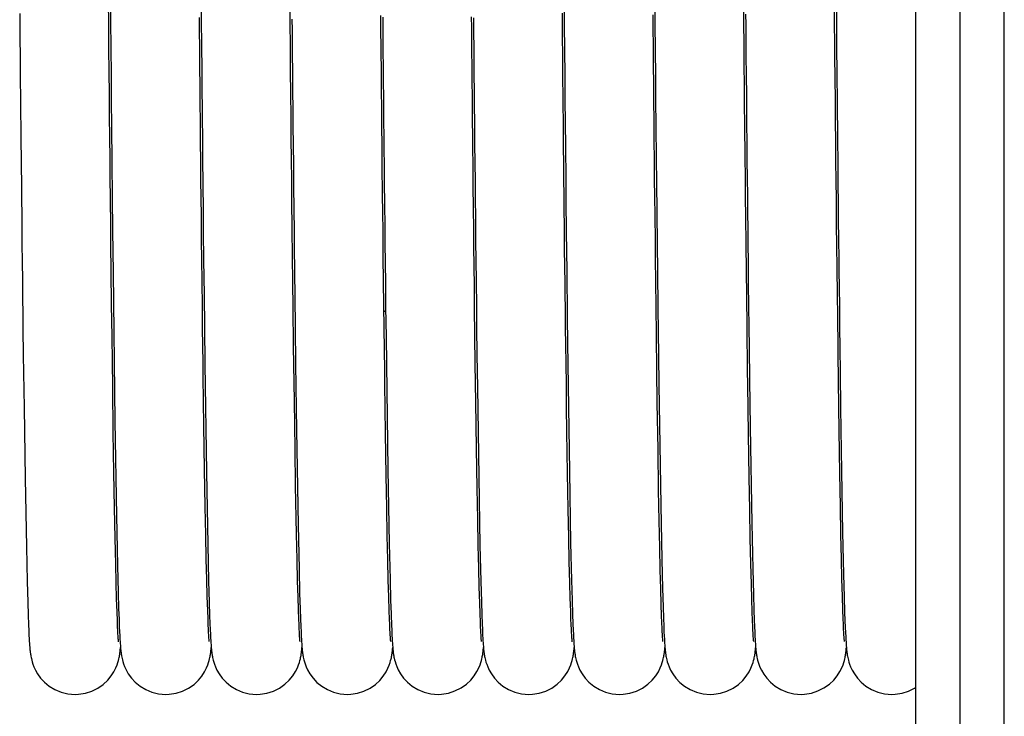
# Model space of a CAD drawing. Units: millimetres. Extents: x 0 to 420, y 0 to 297.
# Drawn here: x 300 to 305, y 147 to 151 of the extents above; entities that cross this region are included whole.
import ezdxf

# ---------------------------------------------------------------- set-up
doc = ezdxf.new("R2010")
doc.units = ezdxf.units.MM
doc.header["$LTSCALE"] = 23.1
doc.layers.get('0').update_dxf_attribs({"linetype": 'CONTINUOUS'})
doc.layers.add('A_STD', color=7, linetype='CONTINUOUS')

msp = doc.modelspace()

# ---------------------------------------------------------------- linework, layer by layer
at = {"color": 7, "linetype": 'Continuous'}
for p, q in [((304.9021, 160.0327), (304.9021, 123.5327)), ((305.4021, 123.5327), (305.4021, 160.0345)), ((300.3768, 150.727), (300.3782, 150.5686)), ((300.8869, 150.7184), (300.8882, 150.5726)), ((303.437, 150.7047), (303.4384, 150.552)), ((300.3697, 150.413), (300.3685, 150.5468)), ((300.3782, 150.5686), (300.3797, 150.4145)), ((300.8882, 150.5726), (300.8895, 150.4307)), ((301.3896, 150.4229), (301.3883, 150.5609)), ((302.9284, 150.5477), (302.9298, 150.4036)), ((303.4384, 150.552), (303.4398, 150.4037)), ((303.9395, 150.4284), (303.9383, 150.5645)), ((304.4495, 150.4331), (304.4483, 150.5629)), ((300.8895, 150.4307), (300.8908, 150.2927)), ((301.3908, 150.2887), (301.3896, 150.4229)), ((303.9408, 150.2959), (303.9395, 150.4284)), ((300.3709, 150.2827), (300.3697, 150.413)), ((300.3797, 150.4145), (300.3811, 150.2647)), ((300.8809, 150.2843), (300.8798, 150.4036)), ((301.3999, 150.3923), (301.401, 150.2716)), ((301.9009, 150.2789), (301.8998, 150.4046)), ((301.9097, 150.4114), (301.9108, 150.2954)), ((302.4108, 150.2979), (302.4097, 150.4136)), ((302.4198, 150.3988), (302.4209, 150.2777)), ((302.9298, 150.4036), (302.9311, 150.2632)), ((303.4308, 150.2958), (303.4297, 150.4163)), ((303.4398, 150.4037), (303.4411, 150.2598)), ((304.4598, 150.403), (304.4608, 150.2952)), ((300.3721, 150.1559), (300.3709, 150.2827)), ((300.3811, 150.2647), (300.3825, 150.1191)), ((301.3921, 150.1582), (301.3908, 150.2887)), ((301.401, 150.2716), (301.4021, 150.1535)), ((301.9021, 150.1565), (301.9009, 150.2789)), ((302.4209, 150.2777), (302.4221, 150.1598)), ((302.9311, 150.2632), (302.9324, 150.1266)), ((303.4411, 150.2598), (303.4424, 150.1202)), ((303.9511, 150.2614), (303.9521, 150.151)), ((304.4524, 150.1237), (304.4513, 150.245)), ((300.3733, 150.0325), (300.3721, 150.1559)), ((301.3933, 150.0313), (301.3921, 150.1582)), ((299.8723, 150.1356), (299.8733, 150.0359)), ((300.3825, 150.1191), (300.3838, 149.9776)), ((300.8836, 149.9977), (300.8826, 150.1104)), ((301.9124, 150.1259), (301.9135, 150.0158)), ((302.4134, 150.019), (302.4124, 150.1288)), ((302.9324, 150.1266), (302.9337, 149.9937)), ((303.4336, 150.0065), (303.4325, 150.1202)), ((303.4424, 150.1202), (303.4438, 149.9851)), ((303.9438, 149.9806), (303.9426, 150.104)), ((304.4536, 150.0058), (304.4524, 150.1237)), ((304.4623, 150.1373), (304.4633, 150.0346)), ((300.3745, 149.9124), (300.3733, 150.0325)), ((300.3838, 149.9776), (300.3859, 149.7731)), ((300.8847, 149.8877), (300.8836, 149.9977)), ((300.8933, 150.0285), (300.8946, 149.9023)), ((301.3945, 149.9082), (301.3933, 150.0313)), ((301.4038, 149.9811), (301.4049, 149.8694)), ((301.905, 149.8652), (301.9038, 149.9793)), ((301.9135, 150.0158), (301.9145, 149.908)), ((302.4145, 149.9115), (302.4134, 150.019)), ((302.4237, 149.9887), (302.4248, 149.8785)), ((302.9246, 149.9052), (302.9236, 150)), ((302.9337, 149.9937), (302.935, 149.8644)), ((303.4347, 149.8954), (303.4336, 150.0065)), ((303.4438, 149.9851), (303.4457, 149.7904)), ((303.9456, 149.802), (303.9438, 149.9806)), ((303.9537, 149.9901), (303.9547, 149.8858)), ((304.4547, 149.8911), (304.4536, 150.0058)), ((299.8747, 149.8899), (299.8757, 149.795)), ((300.3757, 149.7957), (300.3745, 149.9124)), ((300.8858, 149.7802), (300.8847, 149.8877)), ((300.8946, 149.9023), (300.8958, 149.78)), ((301.3957, 149.7887), (301.3945, 149.9082)), ((301.4049, 149.8694), (301.406, 149.7602)), ((302.4248, 149.8785), (302.4259, 149.7712)), ((303.4358, 149.787), (303.4347, 149.8954)), ((303.9547, 149.8858), (303.9558, 149.7838)), ((304.4558, 149.7794), (304.4547, 149.8911)), ((304.4648, 149.8844), (304.4657, 149.7867)), ((301.9061, 149.7541), (301.905, 149.8652)), ((302.935, 149.8644), (302.9369, 149.6771)), ((300.3768, 149.6822), (300.3757, 149.7957)), ((300.3859, 149.7731), (300.3879, 149.5775)), ((300.8869, 149.6752), (300.8858, 149.7802)), ((300.8958, 149.78), (300.897, 149.6615)), ((301.3969, 149.6728), (301.3957, 149.7887)), ((301.406, 149.7602), (301.4071, 149.6535)), ((302.4259, 149.7712), (302.427, 149.6668)), ((302.9269, 149.6769), (302.926, 149.7668)), ((303.4368, 149.6811), (303.4358, 149.787)), ((303.4457, 149.7904), (303.447, 149.6659)), ((303.9468, 149.6873), (303.9456, 149.802)), ((303.9558, 149.7838), (303.9568, 149.6842)), ((304.4569, 149.6708), (304.4558, 149.7794)), ((304.4657, 149.7867), (304.4667, 149.6911)), ((301.9077, 149.5933), (301.9061, 149.7541)), ((301.9161, 149.7508), (301.9172, 149.6489)), ((302.4171, 149.6524), (302.4161, 149.7544)), ((299.8771, 149.6562), (299.878, 149.566)), ((300.378, 149.5719), (300.3768, 149.6822)), ((300.888, 149.5728), (300.8869, 149.6752)), ((300.897, 149.6615), (300.8988, 149.491)), ((301.3981, 149.5605), (301.3969, 149.6728)), ((301.4071, 149.6535), (301.4087, 149.4981)), ((301.9172, 149.6489), (301.9182, 149.5493)), ((302.4187, 149.5038), (302.4171, 149.6524)), ((302.427, 149.6668), (302.428, 149.5653)), ((302.9278, 149.5891), (302.9269, 149.6769)), ((302.9369, 149.6771), (302.9381, 149.5565)), ((303.4379, 149.5778), (303.4368, 149.6811)), ((303.447, 149.6659), (303.4489, 149.4871)), ((303.9479, 149.5761), (303.9468, 149.6873)), ((303.9568, 149.6842), (303.9578, 149.5868)), ((304.458, 149.5652), (304.4569, 149.6708)), ((301.9088, 149.4898), (301.9077, 149.5933)), ((299.878, 149.566), (299.879, 149.4776)), ((300.3797, 149.4122), (300.378, 149.5719)), ((300.3879, 149.5775), (300.3899, 149.3907)), ((300.889, 149.4729), (300.888, 149.5728)), ((301.3998, 149.3986), (301.3981, 149.5605)), ((301.9182, 149.5493), (301.9197, 149.4042)), ((302.428, 149.5653), (302.4291, 149.4666)), ((302.9287, 149.5031), (302.9278, 149.5891)), ((302.9381, 149.5565), (302.94, 149.3821)), ((303.439, 149.477), (303.4379, 149.5778)), ((303.9491, 149.4682), (303.9479, 149.5761)), ((303.9578, 149.5868), (303.9588, 149.4918)), ((304.4597, 149.4122), (304.458, 149.5652)), ((304.4682, 149.5514), (304.4691, 149.4607)), ((300.8988, 149.491), (300.9, 149.3821)), ((301.4087, 149.4981), (301.4098, 149.3976)), ((301.9099, 149.3891), (301.9088, 149.4898)), ((302.4197, 149.4075), (302.4187, 149.5038)), ((302.9296, 149.4191), (302.9287, 149.5031)), ((303.4489, 149.4871), (303.4507, 149.3177)), ((303.9588, 149.4918), (303.9598, 149.3989)), ((299.879, 149.4776), (299.8799, 149.3911)), ((300.8906, 149.3276), (300.889, 149.4729)), ((302.4291, 149.4666), (302.4306, 149.3234)), ((303.4406, 149.3305), (303.439, 149.477)), ((303.9508, 149.3126), (303.9491, 149.4682)), ((304.4691, 149.4607), (304.4706, 149.3284)), ((299.8799, 149.3911), (299.8808, 149.3064)), ((300.3808, 149.3095), (300.3797, 149.4122)), ((300.3899, 149.3907), (300.3925, 149.155)), ((300.9, 149.3821), (300.9017, 149.2256)), ((301.4015, 149.2444), (301.3998, 149.3986)), ((301.4098, 149.3976), (301.4109, 149.2995)), ((301.9115, 149.2434), (301.9099, 149.3891)), ((301.9197, 149.4042), (301.9208, 149.3103)), ((302.4208, 149.3134), (302.4197, 149.4075)), ((302.94, 149.3821), (302.9424, 149.1611)), ((303.9598, 149.3989), (303.9608, 149.3083)), ((304.4608, 149.3137), (304.4597, 149.4122)), ((300.8916, 149.2339), (300.8906, 149.3276)), ((302.4223, 149.1765), (302.4208, 149.3134)), ((302.4306, 149.3234), (302.4317, 149.2313)), ((303.4416, 149.2359), (303.4406, 149.3305)), ((303.4507, 149.3177), (303.4525, 149.1575)), ((304.4624, 149.171), (304.4608, 149.3137)), ((304.4706, 149.3284), (304.4715, 149.2427)), ((299.8808, 149.3064), (299.8817, 149.2235)), ((300.3825, 149.1609), (300.3808, 149.3095)), ((301.4109, 149.2995), (301.4125, 149.1568)), ((301.9208, 149.3103), (301.9218, 149.2187)), ((302.9323, 149.1783), (302.9309, 149.2966)), ((303.9524, 149.1643), (303.9508, 149.3126)), ((303.9608, 149.3083), (303.9618, 149.2198)), ((299.8817, 149.2235), (299.8831, 149.1024)), ((300.8932, 149.0977), (300.8916, 149.2339)), ((300.9017, 149.2256), (300.904, 149.0296)), ((301.4032, 149.0975), (301.4015, 149.2444)), ((301.9131, 149.1036), (301.9115, 149.2434)), ((301.9218, 149.2187), (301.9233, 149.0854)), ((302.4317, 149.2313), (302.4332, 149.0977)), ((303.4432, 149.0985), (303.4416, 149.2359)), ((303.9618, 149.2198), (303.9632, 149.0911)), ((304.4715, 149.2427), (304.4725, 149.1589)), ((300.3847, 148.9727), (300.3825, 149.1609)), ((300.3925, 149.155), (300.4031, 148.3184)), ((301.4125, 149.1568), (301.4141, 149.0194)), ((302.4233, 149.088), (302.4223, 149.1765)), ((302.9331, 149.1016), (302.9323, 149.1783)), ((302.9424, 149.1611), (302.9455, 148.9033)), ((303.4525, 149.1575), (303.4548, 148.9579)), ((303.9541, 149.0231), (303.9524, 149.1643)), ((304.4639, 149.0342), (304.4624, 149.171)), ((304.4725, 149.1589), (304.4734, 149.077)), ((299.8831, 149.1024), (299.884, 149.024)), ((300.8947, 148.967), (300.8932, 149.0977)), ((301.4048, 148.9579), (301.4032, 149.0975)), ((301.9147, 148.9698), (301.9131, 149.1036)), ((302.4332, 149.0977), (302.4347, 148.9697)), ((302.934, 149.0268), (302.9331, 149.1016)), ((303.4447, 148.9666), (303.4432, 149.0985)), ((301.9233, 149.0854), (301.9248, 148.9572)), ((302.4248, 148.9594), (302.4233, 149.088)), ((303.9632, 149.0911), (303.9647, 148.9671)), ((304.4734, 149.077), (304.4748, 148.9578)), ((299.884, 149.024), (299.8854, 148.9096)), ((300.904, 149.0296), (300.9061, 148.8476)), ((301.4141, 149.0194), (301.4162, 148.8445)), ((302.9349, 148.9537), (302.934, 149.0268)), ((303.9562, 148.8455), (303.9541, 149.0231)), ((304.4655, 148.9031), (304.4639, 149.0342)), ((300.3868, 148.7954), (300.3847, 148.9727)), ((300.8962, 148.8415), (300.8947, 148.967)), ((301.4075, 148.7405), (301.4048, 148.9579)), ((301.9162, 148.8418), (301.9147, 148.9698)), ((301.9248, 148.9572), (301.9268, 148.7938)), ((302.4268, 148.7958), (302.4248, 148.9594)), ((302.4347, 148.9697), (302.4362, 148.8469)), ((302.9362, 148.8472), (302.9349, 148.9537)), ((303.4468, 148.799), (303.4447, 148.9666)), ((303.4548, 148.9579), (303.4582, 148.6867)), ((303.9647, 148.9671), (303.9661, 148.8477)), ((304.4748, 148.9578), (304.4762, 148.8428)), ((299.8854, 148.9096), (299.8863, 148.8354)), ((302.9455, 148.9033), (302.9472, 148.7584)), ((304.4675, 148.7373), (304.4655, 148.9031)), ((299.8863, 148.8354), (299.8881, 148.6923)), ((300.8987, 148.6441), (300.8962, 148.8415)), ((300.9061, 148.8476), (300.9088, 148.6389)), ((301.4162, 148.8445), (301.4188, 148.6386)), ((301.9193, 148.6025), (301.9162, 148.8418)), ((302.4362, 148.8469), (302.4381, 148.691)), ((302.9374, 148.7446), (302.9362, 148.8472)), ((303.9593, 148.601), (303.9562, 148.8455)), ((303.9661, 148.8477), (303.9676, 148.7328)), ((304.4762, 148.8428), (304.4776, 148.7321)), ((300.3905, 148.5101), (300.3868, 148.7954)), ((301.9268, 148.7938), (301.9288, 148.6392)), ((302.4288, 148.6409), (302.4268, 148.7958)), ((303.4493, 148.6027), (303.4468, 148.799)), ((301.4116, 148.4301), (301.4075, 148.7405)), ((302.9387, 148.6456), (302.9374, 148.7446)), ((302.9472, 148.7584), (302.9574, 148.0355)), ((303.9676, 148.7328), (303.9699, 148.5511)), ((304.4776, 148.7321), (304.4794, 148.5909)), ((299.8881, 148.6923), (299.8894, 148.5894)), ((302.4381, 148.691), (302.4405, 148.5082)), ((303.4582, 148.6867), (303.4603, 148.523)), ((300.8997, 148.5692), (300.8987, 148.6441)), ((300.9088, 148.6389), (300.9175, 148.0312)), ((301.4188, 148.6386), (301.4239, 148.2684)), ((301.9203, 148.5277), (301.9193, 148.6025)), ((301.9288, 148.6392), (301.9373, 148.0464)), ((302.4317, 148.4247), (302.4288, 148.6409)), ((302.9404, 148.5194), (302.9387, 148.6456)), ((303.4517, 148.4208), (303.4493, 148.6027)), ((303.9603, 148.5249), (303.9593, 148.601)), ((299.8894, 148.5894), (299.8921, 148.3948)), ((300.9036, 148.2916), (300.8997, 148.5692)), ((303.9699, 148.5511), (303.9736, 148.2849)), ((304.4794, 148.5909), (304.4821, 148.3927)), ((300.3941, 148.2551), (300.3905, 148.5101)), ((301.9241, 148.252), (301.9203, 148.5277)), ((302.4405, 148.5082), (302.4479, 148.0054)), ((302.942, 148.3994), (302.9404, 148.5194)), ((303.4603, 148.523), (303.4706, 147.8469)), ((303.9642, 148.246), (303.9603, 148.5249)), ((301.4155, 148.1611), (301.4116, 148.4301)), ((299.8921, 148.3948), (299.8981, 147.9963)), ((302.4354, 148.166), (302.4317, 148.4247)), ((302.9441, 148.2579), (302.942, 148.3994)), ((303.4556, 148.1586), (303.4517, 148.4208)), ((304.4739, 148.2654), (304.472, 148.4)), ((304.4821, 148.3927), (304.4856, 148.1534)), ((300.4031, 148.3184), (300.4117, 147.7868)), ((300.9073, 148.0484), (300.9036, 148.2916)), ((301.4239, 148.2684), (301.4327, 147.7341)), ((303.9736, 148.2849), (303.9825, 147.7453)), ((304.4777, 148.0234), (304.4739, 148.2654)), ((300.3976, 148.0294), (300.3941, 148.2551)), ((301.9279, 148.0126), (301.9241, 148.252)), ((302.9476, 148.0263), (302.9441, 148.2579)), ((303.968, 148.0039), (303.9642, 148.246)), ((301.4188, 147.9558), (301.4155, 148.1611)), ((302.4391, 147.9399), (302.4354, 148.166)), ((303.4592, 147.9305), (303.4556, 148.1586)), ((304.4856, 148.1534), (304.4935, 147.6927)), ((300.9109, 147.8378), (300.9073, 148.0484)), ((301.9373, 148.0464), (301.9448, 147.6311)), ((299.8981, 147.9963), (299.9052, 147.6118)), ((300.401, 147.8317), (300.3976, 148.0294)), ((300.9175, 148.0312), (300.9249, 147.6251)), ((301.931, 147.831), (301.9279, 148.0126)), ((302.4479, 148.0054), (302.455, 147.6203)), ((302.9511, 147.823), (302.9476, 148.0263)), ((302.9574, 148.0355), (302.9647, 147.6343)), ((303.9712, 147.8192), (303.968, 148.0039)), ((304.4808, 147.8398), (304.4777, 148.0234)), ((301.422, 147.776), (301.4188, 147.9558)), ((302.4422, 147.7678), (302.4391, 147.9399)), ((303.4624, 147.7574), (303.4592, 147.9305)), ((300.4043, 147.6609), (300.401, 147.8317)), ((300.9139, 147.679), (300.9109, 147.8378)), ((301.934, 147.6737), (301.931, 147.831)), ((302.9542, 147.6651), (302.9511, 147.823)), ((303.4706, 147.8469), (303.4768, 147.5402)), ((303.9743, 147.658), (303.9712, 147.8192)), ((304.4839, 147.6807), (304.4808, 147.8398)), ((300.4117, 147.7868), (300.4175, 147.5073)), ((301.4238, 147.6839), (301.422, 147.776)), ((302.4451, 147.6188), (302.4422, 147.7678)), ((301.4327, 147.7341), (301.4379, 147.4889)), ((303.4654, 147.6079), (303.4624, 147.7574)), ((303.9825, 147.7453), (303.988, 147.486)), ((300.4074, 147.5154), (300.4043, 147.6609)), ((300.9168, 147.5429), (300.9139, 147.679)), ((301.4269, 147.5407), (301.4238, 147.6839)), ((301.9369, 147.5392), (301.934, 147.6737)), ((302.9571, 147.5279), (302.9542, 147.6651)), ((303.9773, 147.5192), (303.9743, 147.658)), ((304.4868, 147.5446), (304.4839, 147.6807)), ((304.4935, 147.6927), (304.4987, 147.4576)), ((299.9052, 147.6118), (299.9097, 147.4173)), ((300.9249, 147.6251), (300.9296, 147.4199)), ((301.9448, 147.6311), (301.9494, 147.4291)), ((302.448, 147.492), (302.4451, 147.6188)), ((302.455, 147.6203), (302.4596, 147.4191)), ((302.9647, 147.6343), (302.9695, 147.4251)), ((303.4682, 147.4811), (303.4654, 147.6079)), ((300.9196, 147.4282), (300.9168, 147.5429)), ((304.4895, 147.4298), (304.4868, 147.5446)), ((300.41, 147.4097), (300.4074, 147.5154)), ((300.4175, 147.5073), (300.4213, 147.3557)), ((301.4298, 147.4193), (301.4269, 147.5407)), ((301.4379, 147.4889), (301.4415, 147.349)), ((301.9396, 147.4256), (301.9369, 147.5392)), ((302.4507, 147.3857), (302.448, 147.492)), ((302.96, 147.4105), (302.9571, 147.5279)), ((303.4768, 147.5402), (303.4807, 147.3776)), ((303.9803, 147.4017), (303.9773, 147.5192)), ((303.471, 147.3754), (303.4682, 147.4811)), ((303.988, 147.486), (303.9916, 147.3451)), ((304.4987, 147.4576), (304.5021, 147.3289)), ((299.9097, 147.4173), (299.9129, 147.3011)), ((300.4126, 147.3205), (300.41, 147.4097)), ((300.9222, 147.3327), (300.9196, 147.4282)), ((300.9296, 147.4199), (300.9329, 147.3011)), ((301.4322, 147.3317), (301.4298, 147.4193)), ((301.9422, 147.3309), (301.9396, 147.4256)), ((301.9494, 147.4291), (301.9526, 147.3113)), ((302.4533, 147.2976), (302.4507, 147.3857)), ((302.4596, 147.4191), (302.4629, 147.3026)), ((302.9625, 147.3232), (302.96, 147.4105)), ((302.9695, 147.4251), (302.9726, 147.3122)), ((303.4807, 147.3776), (303.4838, 147.2745)), ((303.9827, 147.3171), (303.9803, 147.4017)), ((304.4921, 147.334), (304.4895, 147.4298)), ((300.415, 147.2468), (300.4126, 147.3205)), ((300.4213, 147.3557), (300.424, 147.2658)), ((300.9247, 147.2542), (300.9222, 147.3327)), ((301.4345, 147.2584), (301.4322, 147.3317)), ((301.4415, 147.349), (301.4441, 147.2641)), ((301.9447, 147.2529), (301.9422, 147.3309)), ((302.9648, 147.2497), (302.9625, 147.3232)), ((303.4736, 147.2883), (303.471, 147.3754)), ((303.9916, 147.3451), (303.9944, 147.2557)), ((304.4947, 147.2552), (304.4921, 147.334)), ((304.5021, 147.3289), (304.5047, 147.2462)), ((299.9129, 147.3011), (299.9153, 147.2278)), ((300.424, 147.2658), (300.4262, 147.2044)), ((300.9329, 147.3011), (300.9354, 147.226)), ((301.9526, 147.3113), (301.955, 147.2376)), ((302.4554, 147.2351), (302.4533, 147.2976)), ((302.4629, 147.3026), (302.4652, 147.2306)), ((302.9726, 147.3122), (302.9751, 147.234)), ((303.4757, 147.2269), (303.4736, 147.2883)), ((303.4838, 147.2745), (303.4859, 147.2108)), ((303.985, 147.2464), (303.9827, 147.3171)), ((299.9153, 147.2278), (299.9173, 147.1757)), ((300.4169, 147.1963), (300.415, 147.2468)), ((300.9264, 147.2076), (300.9247, 147.2542)), ((300.9354, 147.226), (300.9371, 147.1804)), ((301.4364, 147.2075), (301.4345, 147.2584)), ((301.4441, 147.2641), (301.4462, 147.2053)), ((301.9464, 147.2066), (301.9447, 147.2529)), ((302.4571, 147.1914), (302.4554, 147.2351)), ((302.4652, 147.2306), (302.4671, 147.1802)), ((302.9665, 147.2054), (302.9648, 147.2497)), ((302.9751, 147.234), (302.9771, 147.1801)), ((303.4774, 147.1842), (303.4757, 147.2269)), ((303.4859, 147.2108), (303.4877, 147.1655)), ((303.9868, 147.1977), (303.985, 147.2464)), ((303.9944, 147.2557), (303.9963, 147.2018)), ((304.4964, 147.2084), (304.4947, 147.2552)), ((304.5047, 147.2462), (304.5065, 147.1957)), ((299.9173, 147.1757), (299.9189, 147.1397)), ((300.4183, 147.1627), (300.4169, 147.1963)), ((300.4193, 147.1413), (300.4183, 147.1627)), ((300.4262, 147.2044), (300.4278, 147.1631)), ((300.4278, 147.1631), (300.429, 147.1363)), ((300.9277, 147.1756), (300.9264, 147.2076)), ((300.929, 147.148), (300.9277, 147.1756)), ((300.9371, 147.1804), (300.9385, 147.1483)), ((301.4378, 147.1733), (301.4364, 147.2075)), ((301.4389, 147.1513), (301.4378, 147.1733)), ((301.4462, 147.2053), (301.4477, 147.1656)), ((301.4477, 147.1656), (301.4493, 147.1315)), ((301.9478, 147.1748), (301.9464, 147.2066)), ((301.949, 147.1474), (301.9478, 147.1748)), ((301.9573, 147.1755), (301.9589, 147.14)), ((302.4584, 147.1616), (302.4571, 147.1914)), ((302.4593, 147.1421), (302.4584, 147.1616)), ((302.4671, 147.1802), (302.4686, 147.1457)), ((302.9678, 147.1747), (302.9665, 147.2054)), ((302.969, 147.148), (302.9678, 147.1747)), ((302.9771, 147.1801), (302.9787, 147.1437)), ((303.4787, 147.1552), (303.4774, 147.1842)), ((303.4796, 147.1365), (303.4787, 147.1552)), ((303.4877, 147.1655), (303.4891, 147.1338)), ((303.9882, 147.165), (303.9868, 147.1977)), ((303.9892, 147.1441), (303.9882, 147.165)), ((303.9963, 147.2018), (303.9978, 147.1644)), ((303.9978, 147.1644), (303.9993, 147.1315)), ((304.4977, 147.1762), (304.4964, 147.2084)), ((304.499, 147.1485), (304.4977, 147.1762)), ((304.5065, 147.1957), (304.508, 147.1602)), ((304.508, 147.1602), (304.5094, 147.1288)), ((299.9189, 147.1397), (299.92, 147.1157)), ((299.92, 147.1157), (299.9212, 147.0943)), ((300.4203, 147.123), (300.4193, 147.1413)), ((300.421, 147.1126), (300.4203, 147.123)), ((300.4216, 147.1034), (300.421, 147.1126)), ((300.4221, 147.0956), (300.4216, 147.1034)), ((300.429, 147.1363), (300.4302, 147.1127)), ((300.4302, 147.1127), (300.4314, 147.0919)), ((300.9299, 147.1303), (300.929, 147.148)), ((300.9308, 147.115), (300.9299, 147.1303)), ((300.9314, 147.1061), (300.9308, 147.115)), ((300.9319, 147.0984), (300.9314, 147.1061)), ((300.9385, 147.1483), (300.9398, 147.1198)), ((300.9398, 147.1198), (300.9409, 147.1006)), ((300.9409, 147.1006), (300.9419, 147.083)), ((301.4398, 147.1322), (301.4389, 147.1513)), ((301.4408, 147.116), (301.4398, 147.1322)), ((301.4413, 147.1068), (301.4408, 147.116)), ((301.4419, 147.0988), (301.4413, 147.1068)), ((301.4493, 147.1315), (301.4504, 147.1092)), ((301.4504, 147.1092), (301.4515, 147.0894)), ((301.95, 147.1298), (301.949, 147.1474)), ((301.9508, 147.1146), (301.95, 147.1298)), ((301.9514, 147.1058), (301.9508, 147.1146)), ((301.9519, 147.0982), (301.9514, 147.1058)), ((301.9589, 147.14), (301.96, 147.1164)), ((301.96, 147.1164), (301.9612, 147.0952)), ((302.4599, 147.1305), (302.4593, 147.1421)), ((302.4608, 147.1152), (302.4599, 147.1305)), ((302.4614, 147.1063), (302.4608, 147.1152)), ((302.4619, 147.0986), (302.4614, 147.1063)), ((302.4686, 147.1457), (302.4697, 147.1229)), ((302.9699, 147.1307), (302.969, 147.148)), ((302.9708, 147.1157), (302.9699, 147.1307)), ((302.9713, 147.107), (302.9708, 147.1157)), ((302.9719, 147.0994), (302.9713, 147.107)), ((302.9723, 147.0928), (302.9719, 147.0994)), ((302.9787, 147.1437), (302.9798, 147.1199)), ((302.9798, 147.1199), (302.981, 147.0989)), ((303.4805, 147.1202), (303.4796, 147.1365)), ((303.4811, 147.1107), (303.4805, 147.1202)), ((303.4816, 147.1024), (303.4811, 147.1107)), ((303.4822, 147.0952), (303.4816, 147.1024)), ((303.4891, 147.1338), (303.4902, 147.1126)), ((303.4902, 147.1126), (303.4913, 147.0933)), ((303.9902, 147.1261), (303.9892, 147.1441)), ((303.9908, 147.1157), (303.9902, 147.1261)), ((303.9914, 147.1065), (303.9908, 147.1157)), ((303.9919, 147.0986), (303.9914, 147.1065)), ((303.9993, 147.1315), (304.0004, 147.1097)), ((304.0004, 147.1097), (304.0015, 147.0901)), ((304.4999, 147.1307), (304.499, 147.1485)), ((304.5008, 147.1153), (304.4999, 147.1307)), ((304.5014, 147.1064), (304.5008, 147.1153)), ((304.5019, 147.0986), (304.5014, 147.1064)), ((304.5094, 147.1288), (304.5105, 147.1076)), ((304.5105, 147.1076), (304.5116, 147.0885)), ((299.9212, 147.0943), (299.922, 147.0813)), ((299.922, 147.0813), (299.9228, 147.0692)), ((299.9228, 147.0692), (299.9236, 147.058)), ((299.9236, 147.058), (299.9245, 147.0475)), ((300.4226, 147.0892), (300.4221, 147.0956)), ((300.4314, 147.0919), (300.4321, 147.0794)), ((300.4321, 147.0794), (300.4329, 147.0678)), ((300.4329, 147.0678), (300.4337, 147.057)), ((300.4337, 147.057), (300.4345, 147.0469)), ((300.4344, 147.0448), (300.4346, 147.0464)), ((300.4345, 147.0469), (300.4349, 147.0421)), ((300.9324, 147.0918), (300.9319, 147.0984)), ((300.9329, 147.0865), (300.9324, 147.0918)), ((300.9419, 147.083), (300.9426, 147.0722)), ((300.9426, 147.0722), (300.9433, 147.0619)), ((300.9433, 147.0619), (300.9441, 147.0522)), ((300.9441, 147.0522), (300.9449, 147.0428)), ((300.9444, 147.0447), (300.9446, 147.0464)), ((301.4424, 147.092), (301.4419, 147.0988)), ((301.4429, 147.0865), (301.4424, 147.092)), ((301.4515, 147.0894), (301.4523, 147.0774)), ((301.4523, 147.0774), (301.453, 147.0662)), ((301.453, 147.0662), (301.4538, 147.0557)), ((301.4538, 147.0557), (301.4546, 147.0458)), ((301.4545, 147.045), (301.4546, 147.0464)), ((301.9524, 147.0916), (301.9519, 147.0982)), ((301.9529, 147.0863), (301.9524, 147.0916)), ((301.9612, 147.0952), (301.9619, 147.0823)), ((301.9619, 147.0823), (301.9627, 147.0703)), ((301.9627, 147.0703), (301.9635, 147.0591)), ((301.9635, 147.0591), (301.9644, 147.0486)), ((301.9644, 147.0486), (301.9648, 147.0436)), ((302.4624, 147.0919), (302.4619, 147.0986)), ((302.4629, 147.0865), (302.4624, 147.0919)), ((302.4711, 147.0962), (302.4718, 147.0842)), ((302.4718, 147.0842), (302.4725, 147.073)), ((302.4725, 147.073), (302.4733, 147.0625)), ((302.4733, 147.0625), (302.474, 147.0526)), ((302.474, 147.0526), (302.4748, 147.0432)), ((302.4745, 147.0453), (302.4746, 147.0464)), ((302.9728, 147.0873), (302.9723, 147.0928)), ((302.981, 147.0989), (302.9817, 147.0863)), ((302.9817, 147.0863), (302.9824, 147.0746)), ((302.9824, 147.0746), (302.9832, 147.0637)), ((302.9832, 147.0637), (302.984, 147.0536)), ((302.984, 147.0536), (302.9848, 147.044)), ((302.9845, 147.0452), (302.9846, 147.0464)), ((303.4826, 147.0891), (303.4822, 147.0952)), ((303.4913, 147.0933), (303.492, 147.0814)), ((303.492, 147.0814), (303.4927, 147.0703)), ((303.4927, 147.0703), (303.4935, 147.0598)), ((303.4935, 147.0598), (303.4943, 147.0499)), ((303.4943, 147.0499), (303.4947, 147.0451)), ((303.4944, 147.045), (303.4946, 147.0464)), ((303.9924, 147.0918), (303.9919, 147.0986)), ((303.9929, 147.0864), (303.9924, 147.0918)), ((304.0015, 147.0901), (304.0022, 147.0781)), ((304.0022, 147.0781), (304.003, 147.0669)), ((304.003, 147.0669), (304.0037, 147.0564)), ((304.0037, 147.0564), (304.0045, 147.0466)), ((304.0044, 147.0445), (304.0046, 147.0464)), ((304.5024, 147.092), (304.5019, 147.0986)), ((304.5029, 147.0866), (304.5024, 147.092)), ((304.5116, 147.0885), (304.5123, 147.0768)), ((304.5123, 147.0768), (304.513, 147.0658)), ((304.513, 147.0658), (304.5138, 147.0554)), ((304.5138, 147.0554), (304.5146, 147.0456)), ((304.5145, 147.0454), (304.5146, 147.0464))]:
    msp.add_line(p, q, dxfattribs=at)
for points in [[(300.3685, 150.5468), (300.3672, 150.6842), (300.3666, 150.7543)], [(301.3883, 150.5609), (301.387, 150.7025), (301.3864, 150.7747)], [(302.9264, 150.7712), (302.9271, 150.6958), (302.9284, 150.5477)], [(303.9383, 150.5645), (303.937, 150.7044), (303.9364, 150.7757)], [(304.4483, 150.5629), (304.4471, 150.6963), (304.4465, 150.7643)], [(304.4567, 150.7388), (304.4572, 150.6815), (304.4582, 150.5686)], [(299.8679, 150.6102), (299.8684, 150.5552), (299.8694, 150.447)], [(300.8798, 150.4036), (300.8786, 150.5255), (300.8781, 150.5875)], [(301.8998, 150.4046), (301.8986, 150.5338), (301.898, 150.5997)], [(301.9081, 150.5898), (301.9086, 150.5297), (301.9097, 150.4114)], [(302.4097, 150.4136), (302.4086, 150.5317), (302.408, 150.5916)], [(302.4181, 150.5866), (302.4187, 150.5232), (302.4198, 150.3988)], [(302.9193, 150.452), (302.9183, 150.5581), (302.9179, 150.612)], [(303.4297, 150.4163), (303.4285, 150.5395), (303.4279, 150.6022)], [(303.9479, 150.6073), (303.9484, 150.5481), (303.9495, 150.4315)], [(301.3982, 150.5783), (301.3987, 150.5157), (301.3999, 150.3923)], [(304.4582, 150.5686), (304.4588, 150.5129), (304.4598, 150.403)], [(299.8694, 150.447), (299.8699, 150.3938), (299.8708, 150.2889)], [(302.9208, 150.2967), (302.9198, 150.3997), (302.9193, 150.452)], [(303.9495, 150.4315), (303.95, 150.3742), (303.9511, 150.2614)], [(304.4513, 150.245), (304.4501, 150.3695), (304.4495, 150.4331)], [(299.8708, 150.2889), (299.8713, 150.2373), (299.8723, 150.1356)], [(300.8826, 150.1104), (300.8814, 150.2256), (300.8809, 150.2843)], [(300.8908, 150.2927), (300.8914, 150.2252), (300.8933, 150.0285)], [(301.9108, 150.2954), (301.9113, 150.2383), (301.9124, 150.1259)], [(302.4124, 150.1288), (302.4113, 150.241), (302.4108, 150.2979)], [(302.9222, 150.146), (302.9213, 150.2459), (302.9208, 150.2967)], [(303.4325, 150.1202), (303.4313, 150.2366), (303.4308, 150.2958)], [(303.9426, 150.104), (303.9414, 150.231), (303.9408, 150.2959)], [(304.4608, 150.2952), (304.4613, 150.2421), (304.4623, 150.1373)], [(301.4021, 150.1535), (301.4027, 150.0954), (301.4038, 149.9811)], [(301.9038, 149.9793), (301.9027, 150.0966), (301.9021, 150.1565)], [(302.4221, 150.1598), (302.4226, 150.102), (302.4237, 149.9887)], [(302.9236, 150), (302.9227, 150.0969), (302.9222, 150.146)], [(303.9521, 150.151), (303.9527, 150.0968), (303.9537, 149.9901)], [(299.8733, 150.0359), (299.8737, 149.9867), (299.8747, 149.8899)], [(304.4633, 150.0346), (304.4638, 149.984), (304.4648, 149.8844)], [(301.9145, 149.908), (301.9151, 149.8551), (301.9161, 149.7508)], [(302.4161, 149.7544), (302.415, 149.8585), (302.4145, 149.9115)], [(302.926, 149.7668), (302.925, 149.8586), (302.9246, 149.9052)], [(299.8757, 149.795), (299.8761, 149.7483), (299.8771, 149.6562)], [(304.4667, 149.6911), (304.4672, 149.644), (304.4682, 149.5514)], [(302.9309, 149.2966), (302.9301, 149.3778), (302.9296, 149.4191)], [(304.472, 148.4), (304.468, 148.6974), (304.4675, 148.7373)], [(301.955, 147.2376), (301.9554, 147.2265), (301.9573, 147.1755)], [(302.4697, 147.1229), (302.47, 147.1158), (302.4711, 147.0962)], [(299.9245, 147.0475), (299.9249, 147.0425), (299.9254, 147.0376), (299.9258, 147.0328), (299.9263, 147.028), (299.9269, 147.0232), (299.9274, 147.0185), (299.9281, 147.0136), (299.9288, 147.0084), (299.9297, 147.003), (299.9306, 146.9973), (299.9319, 146.9907), (299.9334, 146.9835), (299.9354, 146.9754), (299.9383, 146.965), (299.9424, 146.9524), (299.9481, 146.9376), (299.9564, 146.9196), (299.9688, 146.898), (299.9857, 146.8746), (300.0071, 146.8515), (300.0336, 146.8297), (300.0653, 146.8105), (300.1004, 146.7958), (300.1379, 146.7863), (300.1796, 146.7827)], [(300.4236, 147.0789), (300.4236, 147.079), (300.4235, 147.0796), (300.4234, 147.0807), (300.4233, 147.0823), (300.4231, 147.0842), (300.4229, 147.0865), (300.4226, 147.0892)], [(300.4254, 146.9821), (300.4269, 146.9892), (300.4282, 146.9956), (300.4292, 147.0016), (300.4301, 147.0068), (300.4308, 147.0118), (300.4315, 147.0167), (300.432, 147.0214), (300.4326, 147.026), (300.4331, 147.0306), (300.4335, 147.0353), (300.434, 147.04), (300.4344, 147.0448)], [(300.9336, 147.079), (300.9336, 147.0791), (300.9335, 147.0797), (300.9334, 147.0809), (300.9332, 147.0824), (300.9331, 147.0842), (300.9329, 147.0865)], [(300.9353, 146.982), (300.9369, 146.9892), (300.9382, 146.9956), (300.9392, 147.0015), (300.9401, 147.0068), (300.9408, 147.0118), (300.9414, 147.0166), (300.942, 147.0213), (300.9426, 147.0259), (300.9431, 147.0306), (300.9435, 147.0352), (300.944, 147.0399), (300.9444, 147.0447)], [(301.4436, 147.079), (301.4436, 147.079), (301.4435, 147.0797), (301.4434, 147.0809), (301.4432, 147.0824), (301.4431, 147.0843), (301.4429, 147.0865)], [(301.4431, 146.9731), (301.4454, 146.9823), (301.447, 146.9894), (301.4482, 146.9958), (301.4493, 147.0018), (301.4501, 147.007), (301.4508, 147.012), (301.4515, 147.0169), (301.4521, 147.0215), (301.4526, 147.0262), (301.4531, 147.0308), (301.4536, 147.0355), (301.454, 147.0402), (301.4545, 147.045)], [(301.4546, 147.0458), (301.455, 147.0411), (301.4555, 147.0364), (301.4559, 147.0318), (301.4564, 147.0273), (301.4569, 147.0227), (301.4575, 147.0181), (301.4581, 147.0135), (301.4588, 147.0085), (301.4596, 147.0034), (301.4605, 146.998), (301.4617, 146.9916), (301.4632, 146.9846), (301.465, 146.9768)], [(301.7096, 146.7827), (301.7284, 146.7834), (301.7669, 146.7895), (301.8031, 146.8011), (301.8369, 146.8177), (301.8671, 146.8385), (301.8919, 146.8614), (301.9117, 146.8853), (301.9271, 146.9092), (301.938, 146.9306), (301.9451, 146.9477), (301.9496, 146.961), (301.9529, 146.9724), (301.9553, 146.9817), (301.9568, 146.9889), (301.9581, 146.9953), (301.9592, 147.0013), (301.96, 147.0066), (301.9608, 147.0116), (301.9614, 147.0164), (301.962, 147.0211), (301.9625, 147.0257), (301.963, 147.0304), (301.9635, 147.035), (301.964, 147.0397), (301.9644, 147.0445), (301.9646, 147.0464)], [(301.9536, 147.079), (301.9536, 147.079), (301.9535, 147.0797), (301.9534, 147.0808), (301.9533, 147.0823), (301.9531, 147.0841), (301.9529, 147.0863)], [(302.4636, 147.079), (302.4636, 147.0791), (302.4635, 147.0797), (302.4634, 147.0809), (302.4632, 147.0824), (302.4631, 147.0843), (302.4629, 147.0865)], [(302.4632, 146.9733), (302.4655, 146.9825), (302.467, 146.9896), (302.4682, 146.996), (302.4693, 147.002), (302.4701, 147.0072), (302.4708, 147.0122), (302.4715, 147.0171), (302.4721, 147.0217), (302.4726, 147.0264), (302.4731, 147.0311), (302.4736, 147.0357), (302.474, 147.0405), (302.4745, 147.0453)], [(302.9736, 147.0789), (302.9736, 147.0793), (302.9735, 147.0802), (302.9733, 147.0814), (302.9732, 147.083), (302.973, 147.085), (302.9728, 147.0873)], [(302.9732, 146.9732), (302.9754, 146.9825), (302.977, 146.9896), (302.9782, 146.9959), (302.9793, 147.0019), (302.9801, 147.0071), (302.9808, 147.0121), (302.9815, 147.017), (302.9821, 147.0217), (302.9826, 147.0263), (302.9831, 147.031), (302.9836, 147.0356), (302.984, 147.0404), (302.9845, 147.0452)], [(302.9848, 147.044), (302.9852, 147.0393), (302.9856, 147.0348), (302.9861, 147.0302), (302.9866, 147.0257), (302.9871, 147.0211), (302.9877, 147.0164), (302.9884, 147.0117), (302.9891, 147.0066), (302.9899, 147.0014), (302.9909, 146.9958), (302.9922, 146.9893), (302.9937, 146.9823), (302.9956, 146.9744)], [(303.4836, 147.079), (303.4836, 147.0791), (303.4835, 147.0798), (303.4834, 147.0809), (303.4832, 147.0824), (303.4831, 147.0843), (303.4829, 147.0866), (303.4826, 147.0891)], [(303.4831, 146.973), (303.4854, 146.9823), (303.487, 146.9894), (303.4882, 146.9958), (303.4892, 147.0017), (303.4901, 147.007), (303.4908, 147.012), (303.4915, 147.0169), (303.4921, 147.0215), (303.4926, 147.0262), (303.4931, 147.0308), (303.4936, 147.0355), (303.494, 147.0402), (303.4944, 147.045)], [(303.4947, 147.0451), (303.4951, 147.0405), (303.4955, 147.0359), (303.496, 147.0314), (303.4964, 147.027), (303.497, 147.0224), (303.4975, 147.0179), (303.4981, 147.0133), (303.4988, 147.0084), (303.4996, 147.0033), (303.5005, 146.9979), (303.5017, 146.9915), (303.5032, 146.9845), (303.5051, 146.9766)], [(303.9936, 147.079), (303.9936, 147.079), (303.9935, 147.0797), (303.9934, 147.0808), (303.9933, 147.0823), (303.9931, 147.0842), (303.9929, 147.0864)], [(303.9953, 146.9818), (303.9969, 146.989), (303.9981, 146.9954), (303.9992, 147.0014), (304, 147.0066), (304.0008, 147.0116), (304.0014, 147.0165), (304.002, 147.0211), (304.0025, 147.0258), (304.003, 147.0304), (304.0035, 147.035), (304.004, 147.0397), (304.0044, 147.0445)], [(304.0045, 147.0466), (304.005, 147.0418), (304.0054, 147.0371), (304.0059, 147.0325), (304.0063, 147.0279), (304.0069, 147.0233), (304.0074, 147.0187), (304.008, 147.014), (304.0088, 147.0089), (304.0096, 147.0035), (304.0106, 146.9978), (304.0118, 146.9912), (304.0134, 146.9837), (304.0154, 146.9754)], [(304.5036, 147.079), (304.5036, 147.0791), (304.5035, 147.0798), (304.5034, 147.0809), (304.5032, 147.0825), (304.5031, 147.0843), (304.5029, 147.0866)], [(304.5032, 146.9733), (304.5055, 146.9826), (304.507, 146.9897), (304.5083, 146.9961), (304.5093, 147.002), (304.5101, 147.0073), (304.5109, 147.0123), (304.5115, 147.0171), (304.5121, 147.0218), (304.5126, 147.0265), (304.5131, 147.0311), (304.5136, 147.0358), (304.514, 147.0405), (304.5145, 147.0454)], [(304.5146, 147.0456), (304.515, 147.0409), (304.5155, 147.0363), (304.5159, 147.0317), (304.5164, 147.0272), (304.517, 147.0225), (304.5175, 147.0179), (304.5182, 147.0131), (304.5189, 147.008), (304.5197, 147.0026), (304.5207, 146.9969), (304.522, 146.9902), (304.5236, 146.983), (304.5255, 146.9749)], [(300.4349, 147.0421), (300.4354, 147.0373), (300.4358, 147.0326), (300.4363, 147.0281), (300.4368, 147.0234), (300.4374, 147.0188), (300.438, 147.0141), (300.4387, 147.0091), (300.4395, 147.004), (300.4404, 146.9986), (300.4416, 146.9922), (300.4431, 146.9852), (300.4449, 146.9774)], [(300.9449, 147.0428), (300.9453, 147.0383), (300.9457, 147.0337), (300.9462, 147.0293), (300.9467, 147.0248), (300.9472, 147.0203), (300.9478, 147.0157), (300.9484, 147.0111), (300.9492, 147.0062), (300.95, 147.001), (300.951, 146.9956), (300.9522, 146.9893), (300.9537, 146.9824), (300.9556, 146.9746)], [(301.9648, 147.0436), (301.9653, 147.0387), (301.9657, 147.0338), (301.9662, 147.0291), (301.9667, 147.0243), (301.9673, 147.0196), (301.9679, 147.0147), (301.9686, 147.0096), (301.9694, 147.0044), (301.9704, 146.9988), (301.9716, 146.9923), (301.973, 146.9853), (301.9749, 146.9773)], [(302.4748, 147.0432), (302.4753, 147.0386), (302.4757, 147.034), (302.4762, 147.0295), (302.4767, 147.025), (302.4772, 147.0205), (302.4778, 147.0159), (302.4784, 147.0112), (302.4792, 147.0062), (302.48, 147.001), (302.481, 146.9955), (302.4822, 146.9891), (302.4837, 146.9822)], [(300.1796, 146.7827), (300.1989, 146.7834), (300.2375, 146.7897), (300.2738, 146.8014), (300.3076, 146.8181), (300.3377, 146.839), (300.3625, 146.862), (300.3822, 146.886), (300.3975, 146.9099), (300.4083, 146.9313), (300.4153, 146.9483), (300.4198, 146.9615), (300.423, 146.9728), (300.4254, 146.9821)], [(300.4449, 146.9774), (300.4477, 146.9671), (300.4517, 146.9543), (300.4573, 146.9393), (300.4657, 146.9209), (300.4783, 146.8988), (300.4955, 146.8747), (300.5174, 146.8512), (300.5442, 146.8293), (300.576, 146.8102), (300.6111, 146.7956), (300.6482, 146.7862), (300.6896, 146.7827)], [(300.6896, 146.7827), (300.7088, 146.7834), (300.7474, 146.7896), (300.7837, 146.8013), (300.8175, 146.818), (300.8477, 146.8389), (300.8725, 146.862), (300.8922, 146.8859), (300.9075, 146.9098), (300.9183, 146.9312), (300.9253, 146.9482), (300.9298, 146.9615), (300.933, 146.9727), (300.9353, 146.982)], [(300.9556, 146.9746), (300.9584, 146.9644), (300.9625, 146.9519), (300.9682, 146.9373), (300.9765, 146.9193), (300.989, 146.8976), (301.0061, 146.8741), (301.0277, 146.8509), (301.0543, 146.8292), (301.086, 146.8102), (301.1211, 146.7956), (301.1584, 146.7862), (301.1996, 146.7827)], [(301.1996, 146.7827), (301.2192, 146.7835), (301.2578, 146.7897), (301.2942, 146.8015), (301.328, 146.8184), (301.3582, 146.8393), (301.3829, 146.8625), (301.4026, 146.8865), (301.4178, 146.9104), (301.4285, 146.9317), (301.4354, 146.9487), (301.4399, 146.9619), (301.4431, 146.9731)], [(301.465, 146.9768), (301.4679, 146.9664), (301.472, 146.9535), (301.4777, 146.9383), (301.4863, 146.9198), (301.499, 146.8976), (301.5166, 146.8735), (301.5386, 146.8501), (301.5655, 146.8284), (301.5973, 146.8095), (301.6323, 146.7952), (301.6692, 146.7861), (301.7096, 146.7827)], [(301.9749, 146.9773), (301.9777, 146.9669), (301.9818, 146.9541), (301.9874, 146.9391), (301.9958, 146.9207), (302.0083, 146.8987), (302.0256, 146.8747), (302.0473, 146.8513), (302.0741, 146.8294), (302.1059, 146.8102), (302.141, 146.7956), (302.1781, 146.7862), (302.2196, 146.7827)], [(302.2196, 146.7827), (302.2394, 146.7835), (302.2781, 146.7898), (302.3145, 146.8017), (302.3484, 146.8186), (302.3786, 146.8396), (302.4033, 146.8628), (302.4229, 146.8869), (302.438, 146.9108), (302.4487, 146.9321), (302.4556, 146.949), (302.46, 146.9622), (302.4632, 146.9733)], [(302.4837, 146.9822), (302.4857, 146.9744), (302.4885, 146.9642), (302.4926, 146.9518), (302.4982, 146.9372), (302.5066, 146.9193), (302.5189, 146.8978), (302.5358, 146.8744), (302.5573, 146.8513), (302.5839, 146.8295), (302.6156, 146.8104), (302.6507, 146.7957), (302.6881, 146.7863), (302.7296, 146.7827)], [(302.7296, 146.7827), (302.7493, 146.7835), (302.788, 146.7898), (302.8244, 146.8016), (302.8582, 146.8185), (302.8884, 146.8395), (302.9131, 146.8627), (302.9327, 146.8867), (302.9479, 146.9106), (302.9586, 146.9319), (302.9655, 146.9489), (302.9699, 146.962), (302.9732, 146.9732)], [(302.9956, 146.9744), (302.9985, 146.9642), (303.0026, 146.9516), (303.0083, 146.9369), (303.0167, 146.9189), (303.0292, 146.8974), (303.0462, 146.874), (303.0677, 146.8509), (303.0943, 146.8293), (303.126, 146.8102), (303.161, 146.7956), (303.1984, 146.7862), (303.2396, 146.7827)], [(303.2396, 146.7827), (303.2591, 146.7835), (303.2978, 146.7897), (303.3341, 146.8015), (303.368, 146.8183), (303.3981, 146.8393), (303.4229, 146.8624), (303.4425, 146.8864), (303.4578, 146.9103), (303.4685, 146.9317), (303.4754, 146.9486), (303.4799, 146.9618), (303.4831, 146.973)], [(303.5051, 146.9766), (303.5079, 146.9662), (303.512, 146.9533), (303.5178, 146.9382), (303.5264, 146.9197), (303.5391, 146.8975), (303.5566, 146.8735), (303.5785, 146.8501), (303.6054, 146.8284), (303.6373, 146.8095), (303.6723, 146.7952), (303.7092, 146.7861), (303.7496, 146.7827)], [(303.7496, 146.7827), (303.7686, 146.7834), (303.8071, 146.7896), (303.8434, 146.8012), (303.8772, 146.8179), (303.9073, 146.8387), (303.9322, 146.8616), (303.9519, 146.8856), (303.9673, 146.9095), (303.9781, 146.9309), (303.9851, 146.9479), (303.9897, 146.9612), (303.993, 146.9725), (303.9953, 146.9818)], [(304.0154, 146.9754), (304.0184, 146.9646), (304.0227, 146.9516), (304.0286, 146.9364), (304.0371, 146.9181), (304.0496, 146.8967), (304.0664, 146.8736), (304.0878, 146.8508), (304.1143, 146.8292), (304.1459, 146.8102), (304.181, 146.7956), (304.2185, 146.7862), (304.2596, 146.7827)], [(304.2596, 146.7827), (304.2795, 146.7835), (304.3182, 146.7898), (304.3546, 146.8017), (304.3884, 146.8186), (304.4186, 146.8397), (304.4433, 146.8629), (304.4629, 146.8869), (304.478, 146.9108), (304.4887, 146.9321), (304.4956, 146.949), (304.5, 146.9622), (304.5032, 146.9733)], [(304.5255, 146.9749), (304.5285, 146.9644), (304.5326, 146.9517), (304.5384, 146.9368), (304.5468, 146.9188), (304.5592, 146.8974), (304.576, 146.8741), (304.5974, 146.8512), (304.6239, 146.8295), (304.6556, 146.8104), (304.6907, 146.7957), (304.7282, 146.7862), (304.7696, 146.7827)], [(304.7696, 146.7827), (304.7892, 146.7835), (304.8278, 146.7897), (304.8642, 146.8015), (304.898, 146.8183), (304.9021, 146.8212)]]:
    msp.add_lwpolyline(points, dxfattribs=at)
at = {"color": 9, "linetype": 'Continuous'}
msp.add_arc((301.7726, 148.7469), 0.2387, 50.2249, 53.316, dxfattribs=at)
at = {"layer": 'A_STD', "color": 9, "linetype": 'Continuous'}
msp.add_line((305.1521, 160.0327), (305.1521, 123.7827), dxfattribs=at)

doc.saveas('drawing.dxf')
